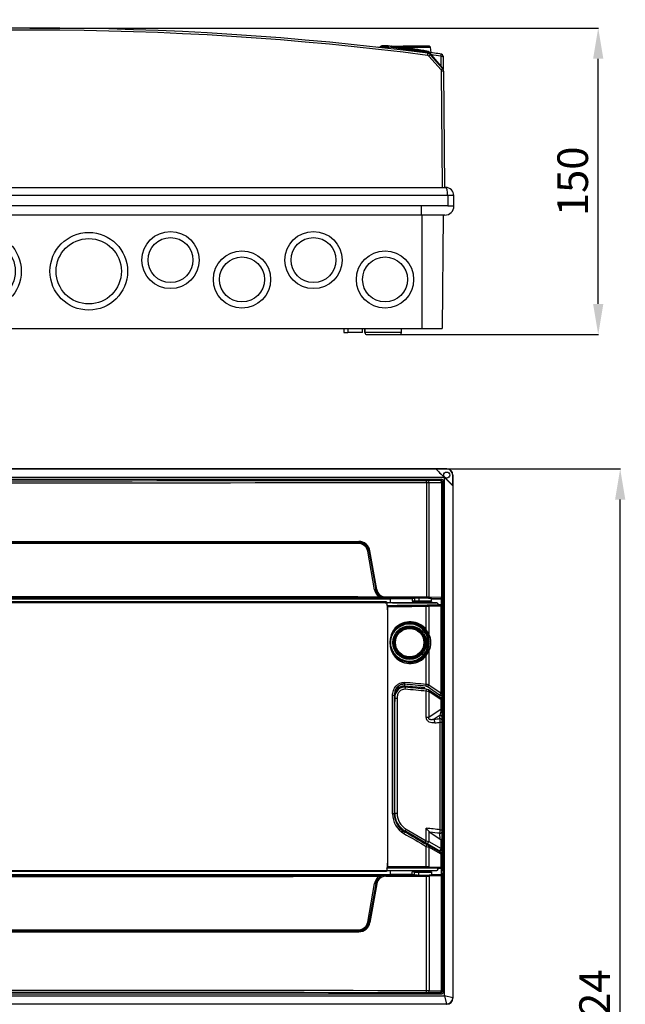
# Model space of a CAD drawing. Units: inches. Extents: x 161 to 1223, y 201 to 1019.
# Drawn here: x 359 to 655, y 537 to 1019 of the extents above; entities that cross this region are included whole.
import ezdxf

# ---------------------------------------------------------------- set-up
doc = ezdxf.new("R2010")
doc.units = ezdxf.units.IN
for name, color, linetype in [('1545_POKRYWA_19_', 7, 'Continuous'), ('1546_SZYBA_19_EP', 7, 'Continuous'), ('BOOL_LIFTING_SZY', 7, 'Continuous'), ('S-19_DNO', 7, 'Continuous'), ('S13_KLAMKA_WER_5', 7, 'Continuous'), ('S13_NAKLADKA_WER', 7, 'Continuous'), ('ZASLEPKA', 7, 'Continuous')]:
    doc.layers.add(name, color=color, linetype=linetype)
doc.styles.get("Standard").update_dxf_attribs({"font": 'isocpeur.ttf', "height": 15})
doc.dimstyles.get("Standard").update_dxf_attribs({"dimtxt": 15, "dimasz": 15, "dimexe": 0.18, "dimexo": 0.0625, "dimgap": 5, "dimtad": 1, "dimdec": 0, "dimzin": 0, "dimdsep": 46, "dimtxsty": 'Standard', "dimcen": 0.09, "dimadec": 0, "dimazin": 0, "dimtfac": 1, "dimtdec": 0, "dimtmove": 0, "dimatfit": 3, "dimfxl": 1, "dimtolj": 1, "dimtzin": 0, "dimarcsym": 0})

# ---------------------------------------------------------------- blocks, each defined once
blk = doc.blocks.new('A$C79850A7E')
at = {"layer": '1545_POKRYWA_19_', "color": 7, "linetype": 'Continuous', "ltscale": 25.4}
for p, q in [((11.62, 136.99), (5.58, 130.18)), ((6.33, 129.52), (12.37, 136.34)), ((403.66, 129.52), (397.62, 136.34)), ((398.37, 136.99), (404.41, 130.18)), ((5.08, 128.87), (4.58, 72)), ((5.58, 72), (6.08, 128.87)), ((404.41, 72), (403.91, 128.87)), ((404.91, 128.87), (405.41, 72)), ((0.09, 68.07), (0.04, 65.5)), ((4.28, 72), (4.09, 72)), ((4.28, 72), (405.9, 72)), ((8.16, 65.5), (8.18, 68.07)), ((406.9, 68.07), (8.18, 68.07)), ((406.9, 68.07), (406.99, 63)), ((409.99, 63), (409.9, 68.07)), ((0, 63), (0.04, 65.5)), ((3, 63), (0, 63)), ((3.05, 65.5), (0.04, 65.5)), ((3.05, 65.5), (3, 63)), ((406.99, 63), (3, 63)), ((3.05, 65.5), (8.16, 65.5)), ((406.99, 63), (409.99, 63))]:
    blk.add_line(p, q, dxfattribs=at)
for centre, radius, start, end in [((204.99, -1350.96), 1500.96, 82.64559, 97.35441), ((204.99, -1350.96), 1499.96, 82.64559, 97.35441), ((204.99, -1350.96), 1500.96, 83.55016, 83.58283), ((13.12, 135.67), 2, 97.3544, 138.4415), ((13.12, 135.68), 1, 97.3544, 138.4415), ((396.87, 135.68), 1, 41.5585, 82.6456), ((396.87, 135.67), 2, 41.5585, 82.6456), ((7.08, 128.85), 2, 138.4415, 179.5), ((402.91, 128.85), 2, 0.5, 41.5585), ((7.08, 128.86), 1, 138.4415, 179.5), ((402.91, 128.86), 1, 0.5, 41.5585), ((4.09, 68), 4, 90, 179), ((405.9, 68), 4, 1, 90)]:
    blk.add_arc(centre, radius, start, end, dxfattribs=at)
for centre, major_axis, ratio, start_param, end_param in [((12.37, 136.33), (-0.748, 0.663), 0.00653, 4.718178, 6.283185), ((12.99, 136.66), (-0.128, 0.992), 0.001117, 4.721044, 6.283185), ((397, 136.66), (0.128, 0.992), 0.001117, 0, 1.562141), ((397.62, 136.33), (0.748, 0.663), 0.00653, 0, 1.565007), ((6.33, 129.51), (-0.748, 0.663), 0.00653, 4.718178, 6.283185), ((403.66, 129.51), (0.748, 0.663), 0.00653, 0, 1.565007), ((6.08, 128.86), (-1, 0.009), 0.008726, 4.712465, 6.283185), ((403.91, 128.86), (1, 0.009), 0.008726, 0, 1.57072), ((4.18, 68), (-2.88, -2.85), 0.975618, 2.367477, 3.92082), ((405.9, 68), (0, 4), 0.248756, 4.729842, 6.283185), ((406.9, 68.02), (3, 0.05), 0.01745, 0, 1.570492)]:
    blk.add_ellipse(centre, major_axis=major_axis, ratio=ratio, start_param=start_param, end_param=end_param, dxfattribs=at)
at = {"layer": '1546_SZYBA_19_EP', "color": 7, "linetype": 'Continuous', "ltscale": 25.4}
for p, q in [((34.56, 140.29), (34.58, 140.29)), ((374.79, 141.3), (377.82, 141.3)), ((374.79, 141.29), (374.79, 141.3)), ((377.03, 140.32), (375.13, 140.32)), ((377.03, 140.11), (377.03, 140.32)), ((377.82, 141.3), (377.82, 141.28)), ((377.82, 141.28), (377.83, 140.01))]:
    blk.add_line(p, q, dxfattribs=at)
blk.add_arc((374.79, 140.3), 1, 90, 98.7971, dxfattribs=at)
blk.add_open_spline([(377.03, 140.32), (377.12, 140.43), (377.21, 140.53), (377.38, 140.72), (377.46, 140.82), (377.61, 140.99), (377.68, 141.07), (377.79, 141.21), (377.82, 141.26), (377.82, 141.28)], degree=3, knots=[0, 0, 0, 0, 0.25, 0.25, 0.5, 0.5, 0.75, 0.75, 1, 1, 1, 1], dxfattribs=at)
at = {"layer": 'BOOL_LIFTING_SZY', "color": 7, "linetype": 'Continuous', "ltscale": 25.4}
for p, q in [((374.61, 140.8), (374.61, 141.29)), ((377.63, 141.29), (374.61, 141.29)), ((374.61, 140.8), (377.63, 140.8)), ((377.63, 141.29), (377.64, 140.79)), ((377.63, 140.8), (377.63, 141.29)), ((377.63, 140.8), (377.63, 140.8)), ((377.63, 140.8), (377.63, 140.79)), ((377.64, 140.79), (377.63, 140.79)), ((377.63, 140.79), (377.63, 140.04)), ((377.64, 140.04), (377.64, 140.79))]:
    blk.add_line(p, q, dxfattribs=at)
for centre, radius, start, end in [((204.9, -1350.19), 1500.17, 96.52445, 97.35441), ((34.5, 139.77), 0.5, 81.2953, 96.5245), ((374.61, 140.29), 0.999, 90, 168.0451), ((374.61, 140.3), 0.502, 90, 164.0541), ((13.12, 135.66), 2, 97.3544, 138.4415), ((7.08, 128.85), 2, 138.4415, 174.1642)]:
    blk.add_arc(centre, radius, start, end, dxfattribs=at)
at = {"layer": 'S-19_DNO', "color": 7, "linetype": 'Continuous', "ltscale": 25.4}
for p, q in [((393.99, 63), (393.99, 58.5)), ((4.57, 60.5), (1.25, 60.5)), ((8.73, 60.5), (4.57, 60.5)), ((393.99, 58.5), (4.99, 58.5)), ((5.76, 58.5), (6.24, 3)), ((16.24, 58.5), (16.24, 3)), ((405.49, 58.5), (393.99, 58.5)), ((394.24, 58.5), (394.24, 3)), ((404.72, 58.5), (404.24, 3)), ((6.24, 3), (16.24, 3)), ((16.24, 3), (394.24, 3)), ((26.19, 3), (26.21, 0.99)), ((44.07, 0.99), (26.21, 0.99)), ((44.07, 0.99), (44.09, 3)), ((44.34, 1), (44.07, 1)), ((44.34, 1), (44.34, 3)), ((45.24, 3), (45.26, 1)), ((45.26, 1), (52.47, 1)), ((52.47, 1), (52.49, 3)), ((54.34, 1), (52.47, 1)), ((54.34, 1), (54.34, 3)), ((356.14, 3), (356.14, 1)), ((356.14, 1), (358.01, 1)), ((357.99, 3), (358.01, 1)), ((365.22, 1), (358.01, 1)), ((365.22, 1), (365.24, 3)), ((366.14, 3), (366.14, 1)), ((366.14, 1), (366.41, 1)), ((366.39, 3), (366.41, 0.99)), ((384.27, 0.99), (366.41, 0.99)), ((384.27, 0.99), (384.29, 3)), ((394.24, 3), (404.24, 3)), ((27.21, 0), (43.07, 0)), ((367.41, 0), (383.27, 0))]:
    blk.add_line(p, q, dxfattribs=at)
for centre, radius in [((69.24, 36.5), 14), ((139.24, 36.5), 14), ((179.24, 31), 19), ((231.24, 31), 19), ((271.24, 36.5), 14), ((341.24, 36.5), 14), ((69.24, 36.5), 11), ((139.24, 36.5), 11), ((179.24, 31), 16), ((231.24, 31), 16), ((271.24, 36.5), 11), ((341.24, 36.5), 11), ((34.24, 27), 14), ((104.24, 27), 14), ((306.24, 27), 14), ((376.24, 27), 14), ((34.24, 27), 11), ((104.24, 27), 11), ((306.24, 27), 11), ((376.24, 27), 11)]:
    blk.add_circle(centre, radius, dxfattribs=at)
for centre, radius, start, end in [((4.99, 63), 4.5, 180, 213.749), ((405.49, 63), 4.5, 270, 360), ((4.99, 63), 4.5, 213.749, 270), ((4.99, 63), 4.5, 270, 326.251), ((27.21, 1), 1, 180.5, 270), ((43.07, 1), 1, 270, 359.5), ((367.41, 1), 1, 180.5, 270), ((383.27, 1), 1, 270, 359.5)]:
    blk.add_arc(centre, radius, start, end, dxfattribs=at)
blk.add_ellipse((4.99, 63), major_axis=(0, -4.5), ratio=0.111111, start_param=4.712389, end_param=5.30142, dxfattribs=at)
at = {"layer": 'S13_KLAMKA_WER_5', "color": 7, "linetype": 'Continuous', "ltscale": 25.4}
for p, q in [((403.72, 131.21), (403.68, 136.19)), ((404.68, 136.22), (404.69, 135.7)), ((404.69, 135.7), (404.74, 129.67))]:
    blk.add_line(p, q, dxfattribs=at)
for centre, radius, start, end in [((257.73, -711.18), 860.87, 80.22779, 80.69097), ((257.72, -710.18), 858.87, 80.21539, 80.54962), ((403.68, 136.21), 1, 0.5, 80.2278)]:
    blk.add_arc(centre, radius, start, end, dxfattribs=at)
blk.add_ellipse((403.69, 135.69), major_axis=(-1, -0.009), ratio=0.500065, start_param=3.141593, end_param=4.717031, dxfattribs=at)
for points, knots in [([(382.69, 140.57), (382.69, 140.57), (382.8, 140.55), (383.1, 140.51), (383.23, 140.49), (383.53, 140.44), (383.71, 140.42), (384.1, 140.36), (384.32, 140.33), (384.8, 140.26), (385.06, 140.22), (385.61, 140.13), (385.9, 140.09), (386.52, 140), (386.85, 139.95), (387.19, 139.9)], [0, 0, 0, 0, 0.25, 0.25, 0.375, 0.375, 0.5, 0.5, 0.625, 0.625, 0.75, 0.75, 0.875, 0.875, 1, 1, 1, 1]), ([(403.68, 136.19), (403.69, 136.35), (403.71, 136.48), (403.74, 136.73), (403.76, 136.84), (403.79, 137.02), (403.81, 137.09), (403.83, 137.17), (403.84, 137.2), (403.85, 137.19)], [0, 0, 0, 0, 0.25, 0.25, 0.5, 0.5, 0.75, 0.75, 1, 1, 1, 1])]:
    blk.add_open_spline(points, degree=3, knots=knots, dxfattribs=at)
at = {"layer": 'S13_NAKLADKA_WER', "color": 7, "linetype": 'Continuous', "ltscale": 25.4}
for p, q in [((378.02, 140.74), (378.02, 141.24)), ((378.02, 140.74), (378.02, 139.99)), ((379.41, 141.11), (382.41, 141.11)), ((382.41, 141.11), (385.09, 141.11)), ((384.89, 140.69), (398.42, 140.69)), ((397.93, 141.11), (385.09, 141.11)), ((398.89, 138.03), (398.42, 140.69)), ((398.18, 137.67), (404.26, 130.58))]:
    blk.add_line(p, q, dxfattribs=at)
for centre, radius, start, end in [((257.73, -711.18), 860.87, 80.69097, 81.96807), ((257.73, -711.18), 860.37, 80.69097, 81.96337), ((379.19, 141.58), 0.5, 261.8966, 285.6765), ((369.52, -23.37), 164.75, 85.6062, 86.5974), ((379.41, 140.61), 0.5, 89.9934, 100.0643), ((333.14, -528.02), 670.71, 85.57486, 85.80981), ((259.02, -662.17), 812.67, 80.24737, 81.08993), ((397.93, 140.61), 0.5, 10, 90), ((396.26, 136.41), 2.38, 49.1873, 79.943), ((396.67, 136.38), 1.5, 48.8536, 80.691), ((396.67, 136.37), 2, 40.5712, 80.691), ((402.74, 129.28), 2, 15.4023, 40.5712)]:
    blk.add_arc(centre, radius, start, end, dxfattribs=at)
for centre, major_axis, ratio, start_param, end_param in [((381.88, 141.19), (0.072, 0.495), 0.706419, 3.141593, 4.183978), ((382.41, 140.61), (0, -0.5), 0.655834, 3.141593, 4.085258), ((385.09, 140.61), (0, -0.5), 0.413599, 3.141593, 4.537856), ((397.07, 138.84), (0.081, 0.493), 0.774726, 1.872575, 3.141593), ((396.91, 137.85), (-0.081, -0.493), 0.001412, 3.141593, 4.703777), ((397.8, 137.35), (0.38, 0.325), 0.006629, 0, 1.411387), ((403.88, 130.25), (-0.38, -0.325), 0.006629, 3.141593, 3.946761)]:
    blk.add_ellipse(centre, major_axis=major_axis, ratio=ratio, start_param=start_param, end_param=end_param, dxfattribs=at)
blk = doc.blocks.new('*D22')
at = {"color": 0, "lineweight": -2, "ltscale": 25.4, "transparency": 16777216}
for p, q in [((363.73, 1014.61), (642.05, 1014.61)), ((641.87, 879.59), (641.87, 999.61)), ((535.79, 864.59), (642.05, 864.59))]:
    blk.add_line(p, q, dxfattribs=at)
at = {"color": 0, "ltscale": 25.4, "transparency": 16777216}
for points in [[(639.37, 999.61), (644.37, 999.61), (641.87, 1014.61)], [(639.37, 879.59), (644.37, 879.59), (641.87, 864.59)]]:
    blk.add_solid(points, dxfattribs=at)
at = {"layer": 'Defpoints', "color": 0, "ltscale": 25.4, "transparency": 16777216}
for p in [(363.67, 1014.61), (641.87, 1014.61), (535.73, 864.59)]:
    blk.add_point(p, dxfattribs=at)
at = {"color": 0, "ltscale": 25.4, "transparency": 16777216, "insert": (629.37, 939.6), "char_height": 15, "attachment_point": 5, "rotation": 90}
blk.add_mtext('\\A1;150', dxfattribs=at)
blk = doc.blocks.new('A$C45BD5119')
at = {"layer": '1545_POKRYWA_19_', "color": 7, "linetype": 'Continuous', "ltscale": 25.4}
for p, q in [((406.99, 523.99), (3, 523.99)), ((401.81, 523.9), (3.09, 523.9)), ((401.83, 523.95), (401.81, 523.9)), ((401.83, 523.95), (409.95, 515.83)), ((406.94, 523.95), (401.83, 523.95)), ((406.94, 523.95), (406.99, 523.99)), ((409.99, 520.99), (409.95, 520.95)), ((409.95, 515.83), (409.95, 520.95)), ((409.99, 520.99), (409.99, 265)), ((4.09, 519.91), (405.71, 519.91)), ((5.58, 518.91), (404.41, 518.91)), ((397.13, 517.35), (397.13, 461.28)), ((403.66, 518.41), (397.62, 518.35)), ((398.37, 517.35), (404.41, 517.41)), ((398.37, 461.27), (398.37, 517.35)), ((404.41, 518.91), (403.91, 518.42)), ((404.41, 517.41), (404.41, 461.15)), ((404.91, 517.42), (405.41, 517.91)), ((404.91, 461.13), (404.91, 517.42)), ((405.41, 517.91), (405.41, 268.08)), ((405.71, 519.91), (405.9, 519.72)), ((405.9, 266.09), (405.9, 519.72)), ((409.9, 515.81), (409.95, 515.83)), ((409.9, 515.81), (409.9, 265.09)), ((45.99, 488.5), (364, 488.5)), ((363.95, 488), (46.04, 488)), ((363.89, 487.5), (46.1, 487.5)), ((371.66, 464.88), (368.33, 483.78)), ((368.87, 483.86), (372.21, 464.96)), ((372.75, 465.05), (369.42, 483.95)), ((30.5, 460.5), (379.49, 460.5)), ((377.49, 459), (32.5, 459)), ((377.43, 458.93), (32.56, 458.93)), ((374.39, 461.17), (373.94, 461.31)), ((374.28, 461.72), (374.69, 461.46)), ((377.13, 460.8), (377.13, 460.82)), ((377.49, 459), (377.43, 458.93)), ((377.43, 458.93), (377.43, 458.44)), ((377.49, 458.44), (377.49, 459)), ((379.49, 458.44), (379.49, 460.5)), ((379.51, 460.48), (379.49, 460.5)), ((390, 460.48), (379.51, 460.48)), ((379.51, 458.44), (379.51, 460.48)), ((391.13, 460.6), (390, 460.59)), ((390, 460.59), (390, 459.23)), ((392.01, 459.23), (390, 459.23)), ((390.52, 459.17), (390.52, 459.22)), ((390.52, 459.17), (390.57, 459.22)), ((399.57, 459.17), (390.52, 459.17)), ((391.13, 460.68), (391.13, 459.27)), ((391.13, 459.27), (392.01, 459.27)), ((392.01, 459.27), (392.01, 459.23)), ((392.01, 459.27), (393.42, 459.27)), ((393.42, 459.23), (392.01, 459.23)), ((393.39, 460.73), (393.39, 460.73)), ((393.39, 460.73), (393.39, 459.29)), ((393.39, 460.73), (393.39, 459.29)), ((393.39, 459.29), (393.39, 459.29)), ((393.42, 459.27), (393.42, 459.23)), ((397.99, 460.77), (404.04, 460.65)), ((404.41, 461.15), (398.37, 461.27)), ((399.57, 460.48), (399.49, 460.66)), ((399.49, 459.26), (399.49, 460.66)), ((399.49, 459.26), (399.57, 459.17)), ((399.57, 460.48), (404.49, 460.48)), ((399.57, 459.17), (399.57, 460.48)), ((404.41, 460.63), (404.49, 460.48)), ((404.49, 460.48), (404.49, 460.48)), ((404.49, 457.38), (404.49, 460.48)), ((404.49, 460.48), (404.65, 457.29)), ((404.49, 460.48), (404.49, 460.48)), ((404.49, 460.48), (404.65, 457.29)), ((404.99, 460.98), (404.91, 461.13)), ((405.24, 456.06), (404.99, 460.98)), ((404.82, 450.64), (405.27, 450.64)), ((405.27, 335.35), (405.27, 450.64)), ((404.82, 335.35), (405.27, 335.35)), ((404.49, 325.51), (404.65, 328.71)), ((404.49, 325.51), (404.65, 328.71)), ((404.49, 325.51), (404.49, 328.61)), ((405.24, 329.93), (404.99, 325.01)), ((30.5, 325.5), (379.49, 325.5)), ((377.49, 327), (32.5, 327)), ((377.43, 327.06), (32.56, 327.06)), ((373.94, 324.68), (374.39, 324.83)), ((374.69, 324.53), (374.28, 324.27)), ((377.13, 325.19), (377.13, 325.17)), ((377.43, 327.52), (377.43, 327.06)), ((377.49, 327), (377.43, 327.06)), ((377.49, 327), (377.49, 327.55)), ((379.49, 325.5), (379.49, 327.55)), ((379.51, 325.51), (379.49, 325.5)), ((379.51, 325.51), (379.51, 327.52)), ((390, 325.51), (379.51, 325.51)), ((392.01, 326.76), (390, 326.77)), ((390, 325.4), (390, 326.77)), ((391.13, 325.39), (390, 325.4)), ((390.52, 326.82), (390.52, 326.77)), ((390.52, 326.82), (390.57, 326.77)), ((399.57, 326.82), (390.52, 326.82)), ((391.13, 326.72), (392.01, 326.73)), ((391.13, 325.31), (391.13, 326.72)), ((393.42, 326.76), (392.01, 326.76)), ((392.01, 326.73), (392.01, 326.76)), ((392.01, 326.73), (393.42, 326.73)), ((393.39, 325.27), (393.39, 326.7)), ((393.39, 325.27), (393.39, 326.7)), ((393.39, 326.7), (393.39, 326.7)), ((393.39, 325.27), (393.39, 325.27)), ((393.42, 326.73), (393.42, 326.76)), ((397.13, 268.64), (397.13, 324.71)), ((397.99, 325.22), (404.04, 325.34)), ((404.41, 324.84), (398.37, 324.72)), ((398.37, 324.72), (398.37, 268.64)), ((399.49, 326.74), (399.57, 326.82)), ((399.49, 326.74), (399.49, 325.34)), ((399.57, 325.51), (399.49, 325.34)), ((399.57, 326.82), (399.57, 325.51)), ((399.57, 325.51), (404.49, 325.51)), ((404.41, 325.36), (404.49, 325.51)), ((404.41, 268.58), (404.41, 324.84)), ((404.49, 325.51), (404.49, 325.51)), ((404.49, 325.51), (404.49, 325.51)), ((404.99, 325.01), (404.91, 324.86)), ((404.91, 324.86), (404.91, 268.58)), ((368.33, 302.22), (371.66, 321.12)), ((372.21, 321.03), (368.87, 302.13)), ((372.75, 320.94), (369.42, 302.04)), ((45.99, 297.5), (364, 297.5)), ((363.95, 298), (46.04, 298)), ((46.1, 298.5), (363.89, 298.5)), ((4.28, 266.09), (405.9, 266.09)), ((5.58, 267.08), (404.41, 267.08)), ((403.66, 267.58), (397.62, 267.64)), ((398.37, 268.64), (404.41, 268.58)), ((404.41, 267.08), (403.91, 267.58)), ((404.91, 268.58), (405.41, 268.08)), ((409.9, 265.09), (405.9, 266.09)), ((405.9, 266.09), (406.9, 262.09)), ((409.99, 265), (409.9, 265.09)), ((406.99, 262), (3, 262)), ((406.9, 262.09), (8.18, 262.09)), ((406.9, 262.09), (406.99, 262))]:
    blk.add_line(p, q, dxfattribs=at)
blk.add_circle((406.99, 520.99), 1.49, dxfattribs=at)
for centre, radius, start, end in [((403.91, 517.42), 1, 0.0044, 89.9956), ((363.9, 482.99), 4.5, 10.0231, 90.0198), ((363.95, 482.99), 5, 10.0149, 90.0129), ((364, 483), 5.5, 10.0115, 90.0073), ((377.09, 465.83), 5.51, 189.9969, 235.0976), ((377.14, 465.83), 5.01, 190.0067, 235.1131), ((377.2, 465.84), 4.51, 190.0248, 269.8728), ((377.14, 471.38), 10.57, 254.9432, 269.9644), ((377.14, 465.83), 5.01, 240.7358, 269.8904), ((377.19, 465.89), 5.09, 240.5487, 269.3427), ((377.09, 320.16), 5.51, 124.903, 170.0025), ((377.14, 320.16), 5.01, 124.8869, 169.9933), ((377.2, 320.16), 4.51, 90.1272, 169.9752), ((377.14, 314.62), 10.57, 90.0356, 105.0568), ((377.19, 320.1), 5.09, 90.6573, 119.4513), ((377.14, 320.16), 5.01, 90.1096, 119.2642), ((363.9, 303), 4.5, 269.9812, 349.9758), ((363.95, 303), 5, 269.9884, 349.9838), ((364, 303), 5.5, 269.9927, 349.9885), ((403.91, 268.58), 1, 270.0044, 359.9956)]:
    blk.add_arc(centre, radius, start, end, dxfattribs=at)
for centre, major_axis, ratio, start_param, end_param in [((405.81, 519.91), (-4, 4), 0.012341, 0.005109, 1.558452), ((406.94, 520.94), (-2.13, -2.13), 0.999695, 2.356347, 3.926839), ((406.98, 520.99), (-2.13, -2.13), 0.999695, 2.356347, 3.926839), ((204.99, 530.33), (1500.96, 0), 0.008721, 4.58403, 4.840748), ((204.99, 531.33), (-1499.96, 0), 0.008727, 1.442438, 1.699155), ((397, 517.35), (0.001, -1), 0.128006, 1.570652, 3.132794), ((396.87, 518.36), (1, 0), 0.008727, 4.840748, 5.557853), ((396.87, 517.36), (2, 0), 0.004363, 4.840748, 5.557853), ((397.62, 517.35), (0.01, -1), 0.748263, 1.563431, 3.128438), ((402.91, 518.42), (1, 0), 0.008727, 5.557853, 6.274459), ((403.66, 517.41), (0.01, -1), 0.748263, 1.563431, 3.128438), ((404.41, 517.91), (-0.707, -0.707), 0.999924, 2.356233, 3.926953), ((402.91, 517.42), (2, 0), 0.004363, 5.557853, 6.274459), ((405.9, 519.82), (4, -4), 0.012341, 4.724733, 6.278076), ((363.95, 487.5), (0, 0.5), 0.105936, 0, 1.570796), ((363.95, 488.5), (0, -0.5), 0.105936, 0, 1.570796), ((368.39, 483.78), (0.492, 0.087), 0.01902, 0.107768, 1.678242), ((369.36, 483.95), (-0.492, -0.087), 0.019134, 0.107769, 1.678888), ((371.72, 464.88), (0.492, 0.087), 0.019413, 0.109969, 1.680442), ((372.7, 465.05), (-0.492, -0.087), 0.019527, 0.109969, 1.681089), ((204.99, 434.8), (1499.46, 0), 0.017455, 1.455743, 1.68585), ((204.99, 435.3), (-1499.96, 0), 0.017449, 4.599518, 4.82526), ((373.99, 461.31), (0.286, 0.41), 0.092582, 0.064574, 1.635262), ((374.45, 461.03), (0.245, 0.436), 0.238327, 0.014144, 1.373933), ((377.13, 461.32), (-0.001, -0.5), 0.114721, 0.017569, 1.571028), ((204.99, 434.8), (1500.46, 0), 0.017455, 1.442438, 1.455822), ((204.99, 435.3), (1500.96, 0), 0.017449, 1.442438, 1.455822), ((393.39, 459.25), (-4.6, 0), 0.008727, 0.744093, 0.912392), ((394.78, 460.67), (-3.73, 0), 0.017455, 5.095022, 6.075342), ((394.78, 459.26), (-3.73, 0), 0.008727, 5.095022, 6.075342), ((394.99, 460.65), (4.5, 0), 0.017455, 0.008727, 1.934082), ((394.99, 459.26), (-4.5, 0), 0.008727, 3.150319, 5.075675), ((394.99, 459.25), (-2.54, 0), 0.008727, 0.901589, 5.381596), ((397.06, 461.28), (-0.001, -0.5), 0.128006, 0.017598, 1.571085), ((396.87, 460.75), (1.5, 0), 0.017455, 0.725332, 1.442438), ((396.87, 461.25), (2, 0), 0.013091, 0.725332, 1.442438), ((397.99, 461.27), (-0.01, -0.5), 0.748215, 0.026308, 1.585527), ((404.04, 461.15), (-0.01, -0.5), 0.748215, 0.026308, 1.585527), ((402.91, 460.63), (1.5, 0), 0.017455, 0.008727, 0.725332), ((402.91, 461.13), (2, 0), 0.013091, 0.008727, 0.725332), ((404.41, 461.13), (-0.447, -0.224), 0.99981, 1.107255, 2.677899), ((404.49, 460.98), (-0.484, -0.127), 0.998292, 1.315357, 2.884638), ((404.74, 456.06), (-0.499, -0.025), 0.984771, 1.691644, 3.091377), ((405.23, 450.64), (0, 5.5), 0.008727, 4.712389, 6.108652), ((405.23, 335.35), (0, -5.5), 0.008727, 0.174533, 1.570796), ((404.74, 329.93), (-0.499, 0.025), 0.984771, 3.191808, 4.591542), ((204.99, 351.19), (1499.46, 0), 0.017455, 4.597335, 4.827443), ((204.99, 350.69), (-1499.96, 0), 0.017449, 1.457925, 1.683667), ((373.99, 324.68), (-0.286, 0.41), 0.092582, 1.506331, 3.077019), ((374.45, 324.97), (0.245, -0.436), 0.238327, 4.909252, 6.269041), ((204.99, 351.19), (1500.46, 0), 0.017455, 4.827364, 4.840748), ((377.13, 324.67), (-0.001, 0.5), 0.114721, 4.712158, 6.265616), ((204.99, 350.69), (1500.96, 0), 0.017449, 4.827364, 4.840748), ((393.39, 326.74), (-4.6, 0), 0.008727, 5.370794, 5.539092), ((394.78, 326.73), (-3.73, 0), 0.008727, 0.207843, 1.188164), ((394.78, 325.33), (-3.73, 0), 0.017455, 0.207843, 1.188164), ((394.99, 326.74), (-4.5, 0), 0.008727, 1.20751, 3.132866), ((394.99, 325.34), (4.5, 0), 0.017455, 4.349103, 6.274459), ((394.99, 326.74), (-2.54, 0), 0.008727, 0.901589, 5.381596), ((396.87, 325.24), (1.5, 0), 0.017455, 4.840748, 5.557853), ((397.06, 324.71), (-0.001, 0.5), 0.128006, 4.712101, 6.265587), ((396.87, 324.74), (2, 0), 0.013091, 4.840748, 5.557853), ((397.99, 324.72), (-0.01, 0.5), 0.748215, 4.697659, 6.256877), ((402.91, 325.36), (1.5, 0), 0.017455, 5.557853, 6.274459), ((404.04, 324.84), (-0.01, 0.5), 0.748215, 4.697659, 6.256877), ((404.41, 324.86), (-0.447, 0.224), 0.99981, 3.605286, 5.17593), ((402.91, 324.86), (2, 0), 0.013091, 5.557853, 6.274459), ((404.49, 325.01), (-0.484, 0.127), 0.998292, 3.398547, 4.967828), ((371.72, 321.12), (-0.492, 0.087), 0.019413, 1.46115, 3.031624), ((372.7, 320.94), (-0.492, 0.087), 0.019527, 4.602097, 6.173216), ((368.39, 302.22), (-0.492, 0.087), 0.01902, 1.463351, 3.033824), ((369.36, 302.04), (-0.492, 0.087), 0.019134, 4.604297, 6.175417), ((363.95, 298.5), (0, 0.5), 0.105936, 1.570796, 3.141593), ((363.95, 297.5), (0, 0.5), 0.105936, 4.712389, 6.283185), ((204.99, 255.66), (1500.96, 0), 0.008721, 1.442438, 1.699155), ((204.99, 254.66), (-1499.96, 0), 0.008727, 4.58403, 4.840748), ((397, 268.64), (0.001, 1), 0.128006, 3.150392, 4.712533), ((396.87, 267.64), (1, 0), 0.008727, 0.725332, 1.442438), ((396.87, 268.64), (2, 0), 0.004363, 0.725332, 1.442438), ((397.62, 268.64), (0.01, 1), 0.748263, 3.154747, 4.719754), ((403.66, 268.58), (0.01, 1), 0.748263, 3.154747, 4.719754), ((402.91, 267.58), (1, 0), 0.008727, 0.008727, 0.725332), ((402.91, 268.58), (2, 0), 0.004363, 0.008727, 0.725332), ((404.41, 268.08), (-0.707, 0.707), 0.999924, 2.356233, 3.926953), ((406.9, 265.09), (2.12, 2.12), 0.999695, 3.927143, 5.497635), ((406.98, 265.01), (-2.13, 2.13), 0.999695, 2.356347, 3.926839)]:
    blk.add_ellipse(centre, major_axis=major_axis, ratio=ratio, start_param=start_param, end_param=end_param, dxfattribs=at)
at = {"layer": '1546_SZYBA_19_EP', "color": 7, "linetype": 'Continuous', "ltscale": 25.4}
for p, q in [((376.81, 458.5), (32.74, 458.5)), ((376.81, 458.5), (376.84, 458.44)), ((379.83, 458.44), (376.84, 458.44)), ((380.43, 458.46), (379.83, 458.44)), ((380.43, 458.46), (402.03, 458.46)), ((402.03, 458.44), (402.03, 458.46)), ((377.84, 457.17), (377.82, 457.11)), ((377.84, 457.17), (377.84, 455)), ((377.84, 455), (378.02, 455)), ((377.98, 455), (377.98, 331)), ((402.83, 457.45), (397.42, 457.28)), ((402.83, 457.66), (402.83, 457.43)), ((402.83, 457.43), (402.83, 457.34)), ((381.55, 440.64), (381.55, 440.75)), ((381.55, 437.25), (381.55, 437.35)), ((396.05, 416.84), (396.05, 416.3)), ((381.55, 411.91), (381.55, 414.05)), ((385.3, 346), (385.3, 347.68)), ((377.82, 328.88), (377.84, 328.83)), ((378.02, 331), (377.84, 331)), ((377.84, 331), (377.84, 328.83)), ((397.42, 328.71), (402.83, 328.55)), ((402.83, 328.66), (402.83, 328.56)), ((402.83, 328.56), (402.83, 328.34)), ((32.74, 327.5), (376.81, 327.5)), ((376.81, 327.5), (376.84, 327.55)), ((376.84, 327.55), (377.63, 327.55))]:
    blk.add_line(p, q, dxfattribs=at)
for centre, radius, start, end in [((376.99, 457.11), 0.824, 359.8694, 38.6005), ((377.04, 457.17), 0.799, 0, 1.471), ((402.03, 457.43), 0.8, 0, 0.9755), ((376.99, 328.88), 0.824, 321.3995, 0.1306), ((377.04, 328.83), 0.799, 358.529, 0), ((402.03, 328.56), 0.8, 359.0245, 0)]:
    blk.add_arc(centre, radius, start, end, dxfattribs=at)
for centre, major_axis, ratio, start_param, end_param in [((402.03, 457.66), (0, 0.8), 0.999657, 4.712384, 5.680082), ((377.04, 457.18), (-0.473, 0.653), 0.97658, 4.10041, 4.808731), ((377.04, 328.81), (0.473, 0.653), 0.97658, 4.616047, 5.324368), ((402.03, 328.34), (0, 0.8), 0.999657, 3.968736, 4.712389)]:
    blk.add_ellipse(centre, major_axis=major_axis, ratio=ratio, start_param=start_param, end_param=end_param, dxfattribs=at)
at = {"layer": 'BOOL_LIFTING_SZY', "color": 7, "linetype": 'Continuous', "ltscale": 25.4}
for p, q in [((376.81, 458.44), (34.74, 458.44)), ((376.81, 458.44), (377.63, 458.44)), ((402.15, 458.44), (377.63, 458.44)), ((377.63, 458.44), (377.63, 457.93)), ((377.64, 457.93), (377.63, 457.93)), ((377.63, 457.93), (377.63, 457.93)), ((395.87, 416.85), (395.87, 416.32)), ((377.64, 328.04), (377.63, 328.04)), ((377.63, 328.04), (377.63, 328.04)), ((377.63, 328.04), (377.63, 327.52)), ((402.69, 328.07), (402.69, 328.66)), ((34.74, 327.52), (376.81, 327.52)), ((376.81, 327.52), (377.63, 327.52)), ((377.63, 327.52), (402.15, 327.52))]:
    blk.add_line(p, q, dxfattribs=at)
for centre, major_axis, ratio, start_param, end_param in [((377.64, 457.42), (0, 0.51), 0.008727, 0.02618, 1.570796), ((402.15, 457.9), (-0.173, -0.519), 0.999619, 1.8926, 3.463168), ((377.64, 328.55), (0, -0.51), 0.008727, 4.712389, 6.257005), ((402.15, 328.07), (-0.173, 0.519), 0.999619, 2.820017, 4.390585)]:
    blk.add_ellipse(centre, major_axis=major_axis, ratio=ratio, start_param=start_param, end_param=end_param, dxfattribs=at)
at = {"layer": 'S-19_DNO', "color": 7, "linetype": 'Continuous', "ltscale": 25.4}
for p, q in [((16.49, 523.99), (405.99, 523.99)), ((409.99, 519.99), (409.99, 278.49))]:
    blk.add_line(p, q, dxfattribs=at)
at = {"layer": 'S13_KLAMKA_WER_5', "color": 7, "linetype": 'Continuous', "ltscale": 25.4}
for p, q in [((383.95, 416.48), (383.95, 417.22)), ((385.79, 417.71), (385.79, 417.04)), ((391.86, 416.68), (391.86, 417.21)), ((393.68, 416.52), (393.68, 417.05)), ((396.99, 402.45), (396.99, 415.22)), ((404.06, 411.76), (397.98, 415.86)), ((398.18, 415.03), (398.18, 402.45)), ((404.26, 410.93), (398.18, 415.03)), ((381.55, 411.86), (381.52, 410.17)), ((381.52, 355.52), (381.52, 410.17)), ((381.55, 355.5), (381.55, 411.86)), ((381.55, 411.86), (382.69, 411.86)), ((382.69, 411.86), (382.69, 355.5)), ((404.26, 406.61), (404.26, 410.93)), ((404.74, 410.56), (404.74, 408.1)), ((404.75, 410.14), (404.74, 410.56)), ((404.75, 410.14), (404.75, 405.39)), ((398.18, 402.45), (404.26, 406.61)), ((396.99, 402.45), (398.18, 402.45)), ((403.7, 403.44), (400.83, 401.48)), ((403.68, 401.79), (403.7, 403.44)), ((403.85, 347.42), (403.85, 400.03)), ((403.85, 400.03), (404.68, 400.03)), ((404.68, 400.03), (404.68, 347.42)), ((404.71, 402.57), (404.69, 400.92)), ((404.74, 402.8), (404.7, 400.41)), ((404.7, 347.04), (404.7, 400.41)), ((381.52, 355.52), (381.55, 355.5)), ((381.55, 355.5), (382.69, 355.5)), ((387.19, 347.71), (396.99, 342.06)), ((396.99, 342.06), (396.99, 348.15)), ((403.85, 347.42), (404.68, 347.42)), ((404.7, 347.04), (404.74, 344.65)), ((386.54, 346.84), (386.52, 346.86)), ((396.33, 341.19), (386.54, 346.84)), ((398.18, 346.72), (398.18, 341.71)), ((398.74, 346.2), (398.18, 346.72)), ((398.74, 346.2), (403.72, 342.79)), ((403.72, 342.79), (403.68, 345.66)), ((404.26, 338.21), (404.26, 342.59)), ((404.69, 346.53), (404.74, 342.83)), ((404.74, 342.83), (404.74, 338.07)), ((396.88, 340.87), (396.33, 341.19)), ((403, 337.34), (396.88, 340.87)), ((396.88, 340.87), (396.88, 340.87)), ((396.99, 342.06), (398.18, 341.71)), ((398.18, 341.71), (404.26, 338.21)), ((403.24, 337.2), (403, 337.34)), ((404.26, 338.21), (404.74, 338.07)), ((404.74, 338.07), (404.75, 338.06)), ((404.75, 338.06), (404.75, 342.06)), ((403.25, 337.2), (403.24, 337.2))]:
    blk.add_line(p, q, dxfattribs=at)
for centre, radius, start, end in [((237.15, -1281.5), 1705.22, 84.62376, 84.97039), ((396.76, 413.99), 2.24, 56.7297, 85.7762), ((386.41, 412.16), 4.87, 170.1055, 183.4639), ((403.29, 410.54), 1.44, 7.8565, 57.8704), ((398.62, 408.16), 6.12, 341.281, 359.4234), ((388.82, 399.42), 15.04, 2.3235, 9.0339), ((473.48, 400.13), 68.79, 179.3392, 180.0772), ((391.54, 355.5), 9.99, 179.9812, 239.9808), ((391.69, 355.5), 8.99, 179.992, 240.0238), ((376.72, 329.98), 27.22, 37.9682, 41.89), ((388.82, 348.03), 15.04, 350.966, 357.6766), ((476.77, 347.34), 72.09, 179.9396, 180.6439)]:
    blk.add_arc(centre, radius, start, end, dxfattribs=at)
for centre, major_axis, ratio, start_param, end_param in [((386.56, 416.16), (-0.087, -0.996), 0.149262, 1.583854, 3.140146), ((257.73, -74.69), (860.87, 0), 0.57668, 1.408323, 1.420411), ((396.83, 415.22), (-0.094, -0.996), 0.161059, 1.586037, 3.142005), ((396.67, 414.65), (2, 0), 0.288675, 0.7081, 1.408323), ((397.42, 415.03), (-0.559, -0.829), 0.695642, 2.009392, 3.141286), ((403.5, 410.93), (-0.559, -0.829), 0.695642, 2.009392, 3.141593), ((402.74, 410.55), (2, 0), 0.288675, 0.008727, 0.7081), ((403.74, 410.56), (-1, -0.015), 0.866001, 3.12414, 3.328786), ((403.7, 405.18), (-0.69, -2.85), 0.171752, 0.955591, 1.976141), ((402.74, 408.08), (-0.14, -2.31), 0.864861, 0.934321, 1.633694), ((405.78, 406.61), (-1.13, 1.65), 0.693899, 1.12724, 1.353492), ((403.74, 405.99), (1, -0.003), 0.281996, 0.009096, 0.822548), ((404.7, 405.18), (0.02, 3.65), 0.010036, 3.916086, 4.936637), ((404.72, 405.39), (0, -3), 0.008726, 0.52369, 1.570887), ((257.71, 888.97), (858.85, 13.39), 0.577299, 4.870805, 4.874164), ((400.85, 399.74), (-0.21, 1.99), 0.165697, 4.6945, 5.751475), ((257.74, 887.21), (860.83, 13.37), 0.575941, 4.870857, 4.874), ((403.69, 400.92), (-1, 0.015), 0.865955, 3.159042, 4.734481), ((403.71, 402.57), (-1, 0.015), 0.865955, 3.159042, 4.734481), ((391.51, 355.52), (-2.5, -9.68), 0.998505, 4.965881, 6.013101), ((387.04, 347.71), (-0.5, -0.866), 0.130603, 0, 1.646057), ((257.73, -139.77), (860.84, -13.37), 0.575947, 1.409182, 1.417266), ((257.72, -141.5), (858.84, -13.4), 0.57729, 1.409027, 1.41486), ((403.69, 346.53), (-1, -0.015), 0.865955, 1.548704, 3.124143), ((403.73, 343.94), (0.75, -1.28), 0.528069, 5.44331, 6.007132), ((404.72, 342.06), (0, -3), 0.008726, 1.570706, 2.617903), ((396.83, 342.06), (-0.5, -0.866), 0.140548, 0, 1.651764), ((397.38, 341.74), (-1.22, 0.7), 0.711117, 1.570796, 1.641052), ((397.42, 341.71), (-0.5, -0.866), 0.711117, 0.070255, 1.960376), ((403.5, 338.21), (-0.5, -0.866), 0.711117, 0, 1.960376), ((403.74, 338.07), (-0.5, -0.866), 0.999949, 0, 2.094373), ((403.75, 338.06), (-0.866, 0.5), 0.999949, 1.570796, 3.665169)]:
    blk.add_ellipse(centre, major_axis=major_axis, ratio=ratio, start_param=start_param, end_param=end_param, dxfattribs=at)
for points, knots in [([(386.64, 417.13), (386.55, 417.14), (386.11, 417.23), (385.22, 417.09), (384.16, 416.69), (383.22, 416.02), (382.48, 415.15), (381.92, 414.1), (381.75, 413.4), (381.66, 412.99)], [0, 0, 0, 0, 0.035537, 0.200426, 0.359531, 0.516831, 0.677021, 0.840865, 1, 1, 1, 1]), ([(386.71, 416.16), (386.43, 416.18), (386.16, 416.17), (385.62, 416.09), (385.35, 416.01), (384.85, 415.8), (384.6, 415.66), (384.16, 415.33), (383.96, 415.15), (383.59, 414.73), (383.43, 414.5), (383.16, 414.02), (383.05, 413.76), (382.87, 413.24), (382.8, 412.97), (382.71, 412.42), (382.69, 412.14), (382.69, 411.86)], [0, 0, 0, 0, 0.125, 0.125, 0.25, 0.25, 0.375, 0.375, 0.5, 0.5, 0.625, 0.625, 0.75, 0.75, 0.875, 0.875, 1, 1, 1, 1]), ([(404.74, 408.1), (404.74, 407.75), (404.74, 407.39), (404.74, 406.69), (404.74, 406.34), (404.74, 405.99)], [0, 0, 0, 0, 0.5, 0.5, 1, 1, 1, 1]), ([(401.18, 399.74), (400.71, 399.69), (400.24, 399.69), (399.3, 399.8), (398.84, 399.92), (398.2, 400.24), (398, 400.37), (397.64, 400.69), (397.49, 400.87), (397.3, 401.18), (397.24, 401.28), (397.15, 401.5), (397.11, 401.62), (397.02, 401.97), (396.99, 402.2), (396.99, 402.45)], [0, 0, 0, 0, 0.25, 0.25, 0.5, 0.5, 0.625, 0.625, 0.75, 0.75, 0.8125, 0.8125, 0.875, 0.875, 1, 1, 1, 1]), ([(400.83, 401.48), (400.56, 401.4), (400.29, 401.34), (399.88, 401.27), (399.74, 401.26), (399.46, 401.25), (399.32, 401.25), (399.04, 401.28), (398.9, 401.3), (398.62, 401.4), (398.48, 401.47), (398.32, 401.64), (398.28, 401.7), (398.21, 401.84), (398.18, 401.91), (398.14, 402.14), (398.15, 402.3), (398.18, 402.45)], [0, 0, 0, 0, 0.25, 0.25, 0.375, 0.375, 0.5, 0.5, 0.625, 0.625, 0.75, 0.75, 0.8125, 0.8125, 0.875, 0.875, 1, 1, 1, 1]), ([(404.74, 342.83), (404.74, 342.8), (404.73, 342.77), (404.69, 342.72), (404.66, 342.7), (404.58, 342.65), (404.53, 342.64), (404.41, 342.61), (404.34, 342.6), (404.26, 342.59)], [0, 0, 0, 0, 0.25, 0.25, 0.5, 0.5, 0.75, 0.75, 1, 1, 1, 1])]:
    blk.add_open_spline(points, degree=3, knots=knots, dxfattribs=at)
blk.add_open_spline([(396.88, 340.87), (396.91, 340.86), (396.94, 340.84), (396.97, 340.83)], degree=3, dxfattribs=at)
at = {"layer": 'S13_NAKLADKA_WER', "color": 7, "linetype": 'Continuous', "ltscale": 25.4}
for p, q in [((378.02, 456.73), (378.02, 457.23)), ((378.02, 456.73), (378.02, 329.26)), ((396.67, 457.27), (402.95, 457.34)), ((396.99, 445.38), (396.99, 456.76)), ((397.8, 457.26), (403.88, 457.33)), ((404.26, 456.83), (398.18, 456.76)), ((398.18, 456.76), (398.18, 443.12)), ((404.32, 457.41), (402.95, 457.41)), ((404.24, 457.33), (404.32, 457.41)), ((404.26, 414.22), (404.26, 456.83)), ((404.82, 456.91), (404.74, 456.83)), ((404.74, 456.83), (404.74, 413.85)), ((404.82, 329.08), (404.82, 456.91)), ((382.41, 445.55), (382.15, 445.85)), ((385.09, 447.26), (384.89, 447.71)), ((381.58, 440.75), (381.3, 440.75)), ((381.43, 441.25), (381.72, 441.25)), ((395.98, 441.25), (396.26, 441.25)), ((396.4, 440.75), (396.12, 440.75)), ((381.3, 437.25), (381.58, 437.25)), ((381.72, 436.75), (381.43, 436.75)), ((396.26, 436.75), (395.98, 436.75)), ((396.12, 437.25), (396.4, 437.25)), ((398.18, 434.87), (398.18, 418.32)), ((382.15, 432.14), (382.41, 432.45)), ((384.89, 430.28), (385.09, 430.73)), ((396.99, 418.51), (396.99, 432.62)), ((386.31, 418.6), (386.32, 417.7)), ((396.32, 416.81), (386.32, 417.7)), ((396.33, 416.27), (396.32, 416.81)), ((403.5, 413.35), (397.42, 417.45)), ((398.18, 418.32), (404.26, 414.22)), ((380.47, 355.13), (380.47, 413.08)), ((381.33, 413.08), (380.47, 413.08)), ((381.34, 412.39), (381.33, 413.08)), ((381.33, 413.08), (381.33, 355.13)), ((381.34, 412.44), (381.34, 412.35)), ((381.34, 412.39), (381.34, 412.3)), ((381.34, 407.8), (381.34, 412.3)), ((381.34, 412.3), (381.34, 412.3)), ((404.74, 413.85), (404.76, 412.88)), ((381.34, 407.8), (381.35, 407.8)), ((381.35, 407.8), (381.52, 407.8)), ((381.35, 378.69), (381.35, 407.8)), ((404.72, 401.88), (404.8, 401.96)), ((404.8, 401.96), (404.8, 335.41)), ((381.35, 378.69), (381.52, 378.86)), ((381.39, 378.68), (381.35, 378.69)), ((381.39, 378.68), (381.52, 378.8)), ((381.39, 378.68), (381.39, 355.17)), ((381.33, 355.13), (380.47, 355.13)), ((381.33, 355.13), (381.39, 355.17)), ((386.39, 346.51), (386.33, 346.48)), ((395.55, 341.22), (386.39, 346.51)), ((395.55, 341.64), (395.55, 341.22)), ((395.55, 341.22), (395.84, 341.12)), ((395.84, 341.12), (395.84, 341.48)), ((398.91, 339.37), (395.84, 341.12)), ((396.99, 329.23), (396.99, 339.28)), ((397.92, 339.81), (404, 336.37)), ((398.18, 338.94), (398.18, 329.23)), ((404.26, 335.5), (398.18, 338.94)), ((398.91, 339.7), (398.91, 339.37)), ((398.91, 339.39), (404.3, 336.27)), ((404.24, 336.24), (404.3, 336.27)), ((404.26, 329.17), (404.26, 335.5)), ((404.8, 335.41), (404.74, 335.37)), ((404.74, 335.37), (404.74, 329.16)), ((378.02, 328.76), (378.02, 329.26)), ((378.02, 328.75), (396.67, 328.72)), ((396.67, 328.72), (403.03, 328.66)), ((403.88, 328.67), (397.8, 328.73)), ((398.18, 329.23), (404.26, 329.17)), ((403.03, 328.66), (403.11, 328.58)), ((403.11, 328.58), (404.32, 328.58)), ((404.32, 328.58), (404.24, 328.66)), ((404.74, 329.16), (404.82, 329.08))]:
    blk.add_line(p, q, dxfattribs=at)
for radius in [8.25, 7.75]:
    blk.add_circle((388.85, 439), radius, dxfattribs=at)
for centre, radius, start, end in [((389.05, 438.98), 10.2, 38.8464, 135.2501), ((389.12, 438.97), 9.71, 38.9228, 115.8603), ((388.85, 439), 9.57, 245.5689, 114.4311), ((389.93, 439), 10.83, 138.5967, 221.4033), ((388.95, 439), 9.66, 134.7876, 225.2124), ((389.36, 438.16), 10.55, 115.0943, 133.1585), ((388.85, 439), 9.08, 245.5689, 114.4311), ((385.46, 436.05), 14.4, 28.5306, 38.8076), ((383.9, 437), 15.54, 23.2039, 32.6278), ((391.02, 439), 8.11, 330.9912, 29.0088), ((385.46, 441.94), 14.4, 321.1913, 331.4706), ((383.89, 441), 15.55, 327.3731, 336.7951), ((389.05, 439.01), 10.2, 224.7498, 321.1536), ((389.36, 439.84), 10.55, 226.8414, 244.9058), ((389.12, 439.02), 9.71, 244.1409, 321.0761), ((386.48, 412.3), 5.14, 179.5059, 180), ((391.45, 355.14), 10.98, 180.0163, 240.1267), ((391.31, 355.14), 9.99, 180.0048, 240.0889), ((403.74, 335.37), 1, 0.0025, 59.9975), ((404.24, 329.16), 0.5, 270.0044, 359.9956)]:
    blk.add_arc(centre, radius, start, end, dxfattribs=at)
for centre, major_axis, ratio, start_param, end_param in [((257.73, 464.67), (860.37, 0), 0.008727, 4.852655, 4.874862), ((257.73, 464.17), (860.87, 0), 0.008722, 4.852573, 4.874862), ((396.91, 456.76), (0.001, -0.5), 0.161759, 1.570565, 3.13275), ((396.67, 457.27), (1.5, 0), 0.008727, 4.874862, 5.575085), ((396.67, 456.77), (2, 0), 0.006545, 4.874862, 5.575085), ((397.8, 456.76), (-0.005, 0.5), 0.759582, 4.704647, 6.269768), ((402.74, 457.33), (1.5, 0), 0.008727, 5.575085, 6.274459), ((403.88, 456.83), (0.005, -0.5), 0.759582, 1.563055, 3.128175), ((402.74, 456.83), (2, 0), 0.006545, 5.575085, 6.274459), ((404.32, 456.91), (-0.354, -0.354), 0.999924, 2.356233, 3.926953), ((381.88, 446.16), (-0.355, 0.352), 0.102011, 1.46827, 2.510656), ((397.07, 445.38), (-0.389, -0.314), 0.10228, 4.838705, 6.107723), ((398.56, 443.12), (-0.439, -0.24), 0.488717, 5.441924, 6.08281), ((390.31, 439), (-8.93, 0), 0.978566, 2.650418, 3.632767), ((398.56, 434.87), (-0.439, 0.24), 0.488717, 0.200375, 0.841261), ((381.88, 431.83), (0.355, 0.352), 0.102011, 0.630937, 1.673323), ((397.07, 432.62), (-0.389, 0.314), 0.10228, 0.175463, 1.444481), ((386.31, 419.47), (-0.087, -0.996), 0.148972, 0.530126, 1.583802), ((257.73, -71.4), (860.87, 0), 0.57668, 1.408323, 1.420707), ((386.34, 411.92), (1.46, -5.66), 0.846382, 2.850591, 4.408209), ((257.73, -72.26), (859.87, 0), 0.57735, 1.408323, 1.420707), ((396.83, 418.51), (-0.094, -0.996), 0.161059, 0.531253, 1.586037), ((396.67, 417.08), (1, 0), 0.57735, 0.7081, 1.408323), ((396.67, 417.94), (2, 0), 0.288675, 0.7081, 1.408323), ((397.42, 418.32), (-0.559, -0.829), 0.695642, 0.769815, 2.009392), ((383.84, 462.16), (-2.49, -50.12), 0.005039, 6.173257, 6.181996), ((403.5, 414.22), (-0.559, -0.829), 0.695642, 0.769815, 2.009392), ((402.74, 412.98), (1, 0), 0.57735, 0.008727, 0.7081), ((403.74, 413.85), (-1, -0.015), 0.866001, 1.557707, 3.12414), ((403.76, 412.88), (-0.02, 1.15), 0.866001, 3.439235, 4.694937), ((402.74, 413.85), (2, 0), 0.288675, 0.008727, 0.7081), ((391.39, 355.17), (8.66, 5), 0.999949, 2.618016, 3.665169), ((385.83, 345.61), (0.499, 0.867), 0.129458, 4.786798, 6.274385), ((257.73, 428.14), (860.86, -496.48), 0.007553, 4.866276, 4.879218), ((258.23, 429), (859.86, -496.48), 0.007558, 4.866283, 4.879226), ((396.83, 339.28), (0.499, 0.867), 0.140647, 4.793183, 6.274371), ((396.67, 339.39), (2, -0.58), 0.004651, 4.876205, 5.576427), ((397.16, 340.25), (1, -0.577), 0.007558, 4.879226, 5.579448), ((397.42, 338.94), (0.492, 0.87), 0.712896, 5.095652, 6.270741), ((403.24, 336.81), (1, -0.577), 0.007558, 5.579448, 6.278822), ((403.5, 335.5), (0.492, 0.87), 0.712896, 5.095652, 6.270741), ((402.74, 335.95), (2, -0.58), 0.004651, 5.576427, 6.275801), ((403.8, 335.41), (-0.866, -0.5), 0.999949, 2.618016, 3.665169), ((257.73, 321.82), (860.87, 0), 0.008722, 1.408323, 1.430613), ((257.73, 321.32), (860.37, 0), 0.008727, 1.408323, 1.430531), ((396.91, 329.23), (-0.001, -0.5), 0.161759, 0.008843, 1.571028), ((396.67, 328.72), (1.5, 0), 0.008727, 0.7081, 1.408323), ((396.67, 329.22), (2, 0), 0.006545, 0.7081, 1.408323), ((397.8, 329.23), (0.005, 0.5), 0.759582, 3.15501, 4.720131), ((403.88, 329.17), (-0.005, -0.5), 0.759582, 0.013417, 1.578538), ((402.74, 328.66), (1.5, 0), 0.008727, 0.008727, 0.7081), ((402.74, 329.16), (2, 0), 0.006545, 0.008727, 0.7081), ((404.32, 329.08), (-0.354, 0.354), 0.999924, 2.356233, 3.926953)]:
    blk.add_ellipse(centre, major_axis=major_axis, ratio=ratio, start_param=start_param, end_param=end_param, dxfattribs=at)
for points, knots in [([(382.41, 445.55), (381.94, 445.14), (381.52, 444.69), (380.78, 443.69), (380.47, 443.15), (379.69, 441.46), (379.41, 440.22), (379.42, 438.36), (379.49, 437.74), (379.76, 436.53), (379.96, 435.95), (380.47, 434.83), (380.79, 434.29), (381.53, 433.31), (381.94, 432.85), (382.41, 432.45)], [0, 0, 0, 0, 0.125, 0.125, 0.25, 0.25, 0.5, 0.5, 0.625, 0.625, 0.75, 0.75, 0.875, 0.875, 1, 1, 1, 1]), ([(385.09, 447.26), (384.61, 447.04), (384.14, 446.79), (383.24, 446.22), (382.81, 445.9), (382.41, 445.55)], [0, 0, 0, 0, 0.5, 0.5, 1, 1, 1, 1]), ([(382.41, 432.45), (382.81, 432.1), (383.24, 431.78), (384.14, 431.2), (384.61, 430.95), (385.09, 430.73)], [0, 0, 0, 0, 0.5, 0.5, 1, 1, 1, 1]), ([(380.47, 413.08), (380.47, 413.92), (380.59, 414.73), (381, 415.91), (381.17, 416.29), (381.57, 417), (381.8, 417.34), (382.35, 417.97), (382.65, 418.24), (383.14, 418.61), (383.31, 418.72), (383.67, 418.92), (383.85, 419.02), (384.42, 419.25), (384.82, 419.37), (385.42, 419.46), (385.63, 419.48), (386.04, 419.49), (386.25, 419.49), (386.46, 419.47)], [0, 0, 0, 0, 0.25, 0.25, 0.375, 0.375, 0.5, 0.5, 0.625, 0.625, 0.6875, 0.6875, 0.75, 0.75, 0.875, 0.875, 0.9375, 0.9375, 1, 1, 1, 1]), ([(386.31, 418.6), (385.96, 418.64), (385.62, 418.63), (385.1, 418.55), (384.93, 418.52), (384.59, 418.42), (384.43, 418.36), (384.11, 418.22), (383.96, 418.14), (383.65, 417.96), (383.51, 417.86), (383.09, 417.54), (382.84, 417.29), (382.4, 416.74), (382.21, 416.45), (381.88, 415.82), (381.74, 415.49), (381.43, 414.49), (381.33, 413.79), (381.33, 413.08)], [0, 0, 0, 0, 0.125, 0.125, 0.1875, 0.1875, 0.25, 0.25, 0.3125, 0.3125, 0.375, 0.375, 0.5, 0.5, 0.625, 0.625, 0.75, 0.75, 1, 1, 1, 1])]:
    blk.add_open_spline(points, degree=3, knots=knots, dxfattribs=at)
blk.add_open_spline([(381.34, 412.44), (381.34, 412.41), (381.34, 412.39)], degree=2, dxfattribs=at)
at = {"layer": 'ZASLEPKA', "color": 7, "linetype": 'Continuous', "ltscale": 25.4}
for p, q in [((381.24, 440.49), (381.35, 440.5)), ((381.51, 440.49), (381.24, 440.49)), ((381.35, 440.5), (381.52, 440.5)), ((381.52, 440.47), (381.51, 440.49)), ((396.35, 440.5), (396.17, 440.5)), ((396.18, 440.47), (396.19, 440.49)), ((396.19, 440.49), (396.45, 440.49)), ((396.45, 440.49), (396.35, 440.5)), ((381.51, 437.51), (381.24, 437.51)), ((381.24, 437.5), (381.35, 437.5)), ((381.35, 437.5), (381.52, 437.5)), ((381.52, 437.52), (381.51, 437.51)), ((396.35, 437.5), (396.17, 437.5)), ((396.18, 437.52), (396.19, 437.51)), ((396.19, 437.51), (396.45, 437.51)), ((396.45, 437.5), (396.35, 437.5))]:
    blk.add_line(p, q, dxfattribs=at)
for radius in [7.46, 6.96]:
    blk.add_circle((388.85, 439), radius, dxfattribs=at)
for radius, start, end in [(7.48, 11.3896, 168.6104), (7.49, 168.5175, 191.4825), (7.49, 348.5175, 11.4825), (7.48, 191.3896, 348.6104)]:
    blk.add_arc((388.85, 439), radius, start, end, dxfattribs=at)
blk = doc.blocks.new('*D24')
at = {"color": 0, "lineweight": -2, "ltscale": 25.4, "transparency": 16777216}
for p, q in [((487.18, 798.86), (652.8, 798.86)), ((652.62, 289.87), (652.62, 783.86)), ((487.18, 274.87), (652.8, 274.87))]:
    blk.add_line(p, q, dxfattribs=at)
at = {"color": 0, "ltscale": 25.4, "transparency": 16777216}
for points in [[(650.12, 783.86), (655.12, 783.86), (652.62, 798.86)], [(650.12, 289.87), (655.12, 289.87), (652.62, 274.87)]]:
    blk.add_solid(points, dxfattribs=at)
at = {"layer": 'Defpoints', "color": 0, "ltscale": 25.4, "transparency": 16777216}
for p in [(487.12, 798.86), (652.62, 798.86), (487.12, 274.87)]:
    blk.add_point(p, dxfattribs=at)
at = {"color": 0, "ltscale": 25.4, "transparency": 16777216, "insert": (640.12, 536.87), "char_height": 15, "attachment_point": 5, "rotation": 90}
blk.add_mtext('\\A1;524', dxfattribs=at)

msp = doc.modelspace()

# ---------------------------------------------------------------- block references
at = {"ltscale": 25.4}
for name, p in [('A$C79850A7E', (161.28, 864.59)), ('A$C45BD5119', (160.74, 274.87))]:
    msp.add_blockref(name, p, dxfattribs=at)

# ---------------------------------------------------------------- dimensions: what is measured, and where the dimension line sits
for base, p1, p2, picture, middle in [((641.87, 1014.61), (535.73, 864.59), (363.67, 1014.61), '*D22', (629.37, 939.6)), ((652.62, 798.86), (487.12, 274.87), (487.12, 798.86), '*D24', (640.12, 536.87))]:
    dim = msp.add_linear_dim(base=base, p1=p1, p2=p2, angle=90, dimstyle='Standard', dxfattribs=at)
    dim.commit()
    dim.dimension.update_dxf_attribs({"geometry": picture, "text_midpoint": middle})

doc.saveas('drawing.dxf')
